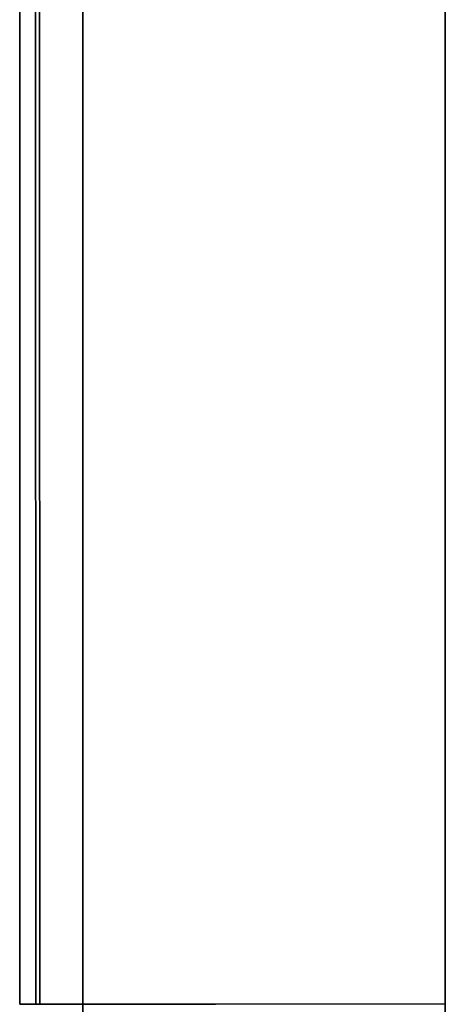
# Model space of a CAD drawing. Units: millimetres. Extents: x 0 to 9772, y -2605 to 2216.
# Drawn here: x 6004 to 6046, y -1221 to -1124 of the extents above; entities that cross this region are included whole.
import ezdxf

# ---------------------------------------------------------------- set-up
doc = ezdxf.new("R2010")
doc.units = ezdxf.units.MM

# ---------------------------------------------------------------- blocks, each defined once
blk = doc.blocks.new('RL2500 ATTSU CALDERA DE VAPOR - STEAM BOILER A')
at = {"lineweight": 35}
for p, q in [((31412.57, 15016.426), (31412.544, 15151.952)), ((31412.544, 15151.952), (31412.57, 15016.426)), ((31412.57, 15016.426), (31412.544, 15151.952)), ((31412.544, 15151.952), (31412.57, 15016.426)), ((31414.131, 15016.451), (31414.105, 15151.928)), ((31414.131, 15016.451), (31414.105, 15151.928)), ((31414.538, 15016.427), (31414.512, 15151.953)), ((31414.538, 15016.427), (31414.512, 15151.953)), ((31418.815, 15016.452), (31418.789, 15151.929)), ((31418.789, 15151.929), (31418.815, 15016.452)), ((31418.815, 15016.452), (31418.789, 15151.929)), ((31418.789, 15151.929), (31418.815, 15016.452)), ((31454.71, 15084.197), (31454.697, 15151.936)), ((31454.71, 15084.197), (31454.697, 15151.936)), ((31454.71, 15084.197), (31454.697, 15151.936)), ((31454.71, 15084.197), (31454.697, 15151.936)), ((31454.724, 15148.798), (31454.724, 15081.187)), ((31454.724, 15148.798), (31454.724, 15081.187)), ((31454.723, 15016.46), (31454.71, 15084.197)), ((31454.723, 15016.459), (31454.71, 15084.197)), ((31454.723, 15016.46), (31454.71, 15084.197)), ((31454.723, 15016.459), (31454.71, 15084.197)), ((31454.724, 15013.577), (31454.724, 15081.187)), ((31454.724, 15013.577), (31454.724, 15081.187)), ((31418.815, 15016.452), (31454.723, 15016.46)), ((31418.815, 15016.452), (31454.723, 15016.46)), ((31431.948, 15016.455), (31454.723, 15016.459)), ((31431.948, 15016.455), (31454.723, 15016.459))]:
    blk.add_line(p, q, dxfattribs=at)
at = {"lineweight": 35, "ltscale": 0.049211}
blk.add_line((31412.57, 15016.426), (31414.538, 15016.427), dxfattribs=at)
blk.add_line((31412.57, 15016.426), (31414.538, 15016.427), dxfattribs=at)
at = {"lineweight": 35, "ltscale": 0.117094}
blk.add_line((31414.131, 15016.451), (31418.815, 15016.452), dxfattribs=at)
blk.add_line((31414.131, 15016.451), (31418.815, 15016.452), dxfattribs=at)
at = {"lineweight": 35, "ltscale": 0.086119}
blk.add_line((31414.538, 15016.427), (31417.983, 15016.427), dxfattribs=at)
blk.add_line((31414.538, 15016.427), (31417.983, 15016.427), dxfattribs=at)
at = {"lineweight": 35, "ltscale": 0.000611878}
blk.add_line((31417.983, 15016.427), (31417.983, 15016.452), dxfattribs=at)
blk.add_line((31417.983, 15016.427), (31417.983, 15016.452), dxfattribs=at)
at = {"lineweight": 35, "ltscale": 0.311413}
blk.add_line((31418.815, 15016.452), (31431.272, 15016.454), dxfattribs=at)
blk.add_line((31418.815, 15016.452), (31431.272, 15016.454), dxfattribs=at)
at = {"lineweight": 35, "ltscale": 0.000431824}
blk.add_line((31418.815, 15016.436), (31418.815, 15016.453), dxfattribs=at)
blk.add_line((31418.815, 15016.436), (31418.815, 15016.453), dxfattribs=at)
at = {"lineweight": 35, "ltscale": 0.01691}
blk.add_line((31431.272, 15016.455), (31431.948, 15016.455), dxfattribs=at)
blk.add_line((31431.272, 15016.455), (31431.948, 15016.455), dxfattribs=at)
at = {"lineweight": 35, "ltscale": 3.96729e-05}
blk.add_line((31449.13, 15016.458), (31449.13, 15016.459), dxfattribs=at)
blk.add_line((31449.13, 15016.458), (31449.13, 15016.459), dxfattribs=at)
at = {"lineweight": 35, "ltscale": 0.031628}
blk.add_line((31454.723, 15015.194), (31454.723, 15016.459), dxfattribs=at)
blk.add_line((31454.723, 15015.194), (31454.723, 15016.459), dxfattribs=at)
at = {"lineweight": 35}
for centre, radius, start, end in [((31228.977, 15017.03), 189.838, 358.67641, 359.82545), ((31228.977, 15017.03), 189.838, 358.67641, 359.82545), ((30522.91, 15016.137), 931.813, 359.415564, 0.019867), ((30522.91, 15016.137), 931.813, 359.415564, 0.019867)]:
    blk.add_arc(centre, radius, start, end, dxfattribs=at)

msp = doc.modelspace()

# ---------------------------------------------------------------- block references
msp.add_blockref('RL2500 ATTSU CALDERA DE VAPOR - STEAM BOILER A', (-25408.976, -16237.626))

doc.saveas('drawing.dxf')
